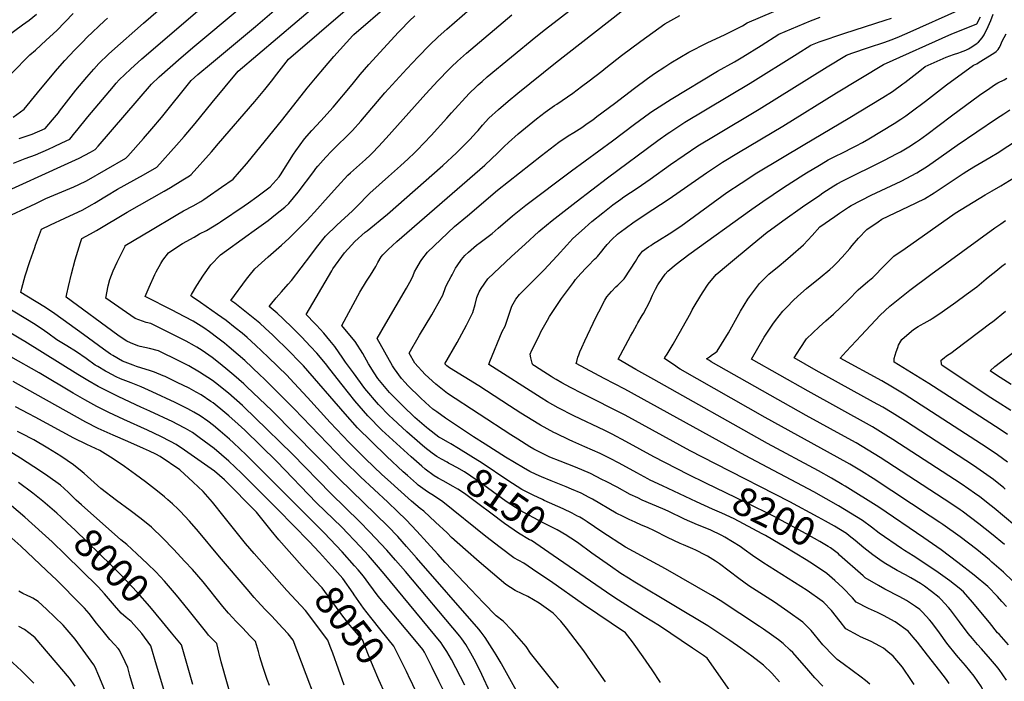
# Model space of a CAD drawing. Units: inches. Extents: x 2535486 to 2540911, y 1545954 to 1551356.
# Drawn here: x 2536294 to 2537295, y 1547463 to 1548135 of the extents above; entities that cross this region are included whole.
import ezdxf
from ezdxf.enums import TextEntityAlignment as Align

# ---------------------------------------------------------------- set-up
doc = ezdxf.new("R2010")
doc.units = ezdxf.units.IN
doc.header["$MEASUREMENT"] = 0
doc.layers.add('tile_2465_29_contour_10ft', color=223, linetype='Continuous')
doc.styles.add('Arial', font='arial.ttf')

msp = doc.modelspace()

# ---------------------------------------------------------------- linework, layer by layer
at = {"layer": 'tile_2465_29_contour_10ft'}
for points, elevation in [([(2536772.5, 1547451.9), (2536763.9, 1547470.1), (2536757.8, 1547482.7), (2536752.8, 1547491.8), (2536747.6, 1547500.5), (2536743.5, 1547506.5), (2536741.7, 1547509.1), (2536686.3, 1547574.7), (2536676.4, 1547586.3), (2536667.3, 1547596.6), (2536649.8, 1547615.2), (2536639.9, 1547625.2), (2536610.5, 1547653.9), (2536571.6, 1547693.9), (2536533.4, 1547731.3), (2536522.5, 1547741.7), (2536520.6, 1547743.5), (2536506.5, 1547756), (2536493.2, 1547766.6), (2536490.4, 1547768.8), (2536477.1, 1547777.4), (2536466.1, 1547783.7), (2536456.7, 1547788.5), (2536435.4, 1547798.9), (2536426.2, 1547801.4), (2536416.6, 1547803.5), (2536414.3, 1547804.1), (2536406.8, 1547807.1), (2536403.1, 1547808.7), (2536399.4, 1547811), (2536393.9, 1547814.9), (2536341.5, 1547853.5), (2536342.2, 1547856.8), (2536343.8, 1547864.5), (2536346.9, 1547877.1), (2536350.7, 1547891.5), (2536356.1, 1547909.2), (2536357.6, 1547913.2), (2536366.2, 1547917.7), (2536372.2, 1547921.1), (2536403.6, 1547940), (2536441, 1547961.1), (2536447.7, 1547965), (2536460.2, 1547972.6), (2536466.8, 1547976.9), (2536468.7, 1547978.2), (2536489.1, 1548001.3), (2536496.2, 1548009.5), (2536533.3, 1548052.3), (2536543.6, 1548064.4), (2536551.6, 1548074.7), (2536553.3, 1548076.9), (2536567.6, 1548095.4), (2536694.5, 1548204.8)], 8090), ([(2536274.1, 1547958.3), (2536339.7, 1547987.8), (2536354.6, 1547994.8), (2536366.2, 1548000.7), (2536371.1, 1548003.5), (2536373.9, 1548006.9), (2536428.3, 1548070), (2536436.1, 1548077.3), (2536458.4, 1548097.1), (2536472.2, 1548108.9), (2536562.4, 1548184.4)], 8060), ([(2536253.1, 1547891), (2536257.8, 1547901), (2536261.4, 1547905.2), (2536262.8, 1547906.8), (2536267.7, 1547913.1), (2536270, 1547918.8), (2536275.7, 1547932.4), (2536310.7, 1547948.7), (2536321, 1547953.6), (2536325, 1547955.4), (2536337, 1547960.4), (2536349.5, 1547965.7), (2536354.3, 1547967.9), (2536362.1, 1547971.6), (2536402.3, 1547994.6), (2536404.3, 1547996.8), (2536420, 1548014.6), (2536428.6, 1548024.5), (2536438.5, 1548036.2), (2536468.5, 1548073.5), (2536475.3, 1548079.7), (2536489.1, 1548091.4), (2536533.9, 1548128.6), (2536576.5, 1548165.5)], 8070), ([(2536362.7, 1548077.2), (2536367.3, 1548082.5), (2536369.5, 1548085), (2536374.7, 1548090.8), (2536384.7, 1548100.3), (2536388.1, 1548103.5), (2536420.1, 1548131.9), (2536457.4, 1548164.4)], 8040), ([(2536719.7, 1547669.7), (2536715.7, 1547672.1), (2536706.5, 1547678.8), (2536703, 1547681.8), (2536692.1, 1547691.3), (2536677.1, 1547704.7), (2536662.5, 1547718.5), (2536648.2, 1547732.8), (2536635, 1547748.3), (2536622.2, 1547764.3), (2536609.6, 1547780.5), (2536605.2, 1547786), (2536596.2, 1547796.5), (2536590, 1547803.5), (2536580.8, 1547813.3), (2536571.5, 1547822.5), (2536562.2, 1547831.5), (2536556.1, 1547837.2), (2536547.8, 1547843.9), (2536549.2, 1547845.7), (2536554.9, 1547852.7), (2536560.3, 1547859), (2536567.2, 1547866.6), (2536570.7, 1547870.3), (2536590.2, 1547896.1), (2536595.9, 1547903.8), (2536605, 1547915.5), (2536616.7, 1547926.8), (2536632.6, 1547941.1), (2536639.2, 1547948.1), (2536647.5, 1547956.5), (2536650, 1547959.1), (2536669, 1547976), (2536681.3, 1547986.9), (2536689.1, 1547994.1), (2536695.5, 1548000), (2536698.3, 1548003), (2536712.5, 1548017.7), (2536728.4, 1548035.4), (2536733.1, 1548040.8), (2536751, 1548060.3), (2536758.4, 1548067.4), (2536760.3, 1548069.1), (2536764.2, 1548072.7), (2536769.5, 1548077.3), (2536818.9, 1548117.9), (2536828.7, 1548125.9), (2536877.4, 1548163.7)], 8140), ([(2536287.9, 1547989.8), (2536300, 1547994.5), (2536310.3, 1547998.2), (2536323.7, 1548004), (2536329.5, 1548006.6), (2536337.1, 1548010.2), (2536345.1, 1548014.1), (2536350.4, 1548020.4), (2536352.5, 1548022.9), (2536363.6, 1548036.7), (2536389.5, 1548067.6), (2536392.5, 1548071), (2536395.5, 1548074.3), (2536401.1, 1548079.7), (2536406.8, 1548085.2), (2536418.5, 1548095.5), (2536491.5, 1548158.7)], 8050), ([(2536513.3, 1547822.5), (2536504.3, 1547829.7), (2536495.5, 1547835.9), (2536478, 1547848.2), (2536469.7, 1547854), (2536469.2, 1547854.3), (2536468.2, 1547854.8), (2536468.8, 1547856.1), (2536474.4, 1547865.3), (2536481.2, 1547875.8), (2536488.7, 1547886.2), (2536498.5, 1547896.6), (2536526.4, 1547917), (2536530.2, 1547919.6), (2536546.7, 1547931.4), (2536554.4, 1547937.4), (2536563.7, 1547945), (2536567.8, 1547948.6), (2536577.3, 1547960.1), (2536593.4, 1547981.3), (2536595.4, 1547984.1), (2536597.3, 1547986.5), (2536605.3, 1547995.7), (2536611.1, 1548001.9), (2536613.9, 1548004.7), (2536618.2, 1548008.9), (2536625.5, 1548015.8), (2536632.7, 1548022.7), (2536640.9, 1548032.2), (2536665.5, 1548061.2), (2536687.8, 1548085.6), (2536699.2, 1548097.7), (2536710.8, 1548109.6), (2536719.5, 1548117.9), (2536728.3, 1548125.9), (2536767.3, 1548160)], 8120), ([(2536730.2, 1547684.9), (2536728.6, 1547685.7), (2536722.9, 1547688.8), (2536718.4, 1547691.5), (2536713.4, 1547694.9), (2536706.2, 1547700.7), (2536701, 1547705.2), (2536687.9, 1547716.6), (2536678.7, 1547725), (2536673.1, 1547730.2), (2536670.2, 1547733), (2536658.9, 1547744.5), (2536645.1, 1547760.7), (2536633.4, 1547776.6), (2536625.4, 1547787.3), (2536622.8, 1547791.6), (2536614.6, 1547803.4), (2536609.6, 1547809.5), (2536603.4, 1547817), (2536595.8, 1547825.1), (2536594.2, 1547826.9), (2536585.3, 1547835.8), (2536611.4, 1547880.4), (2536612.6, 1547882.2), (2536624.3, 1547898.4), (2536631.5, 1547906.5), (2536635, 1547910), (2536645.5, 1547919.4), (2536647.4, 1547920.9), (2536668.2, 1547938), (2536724.4, 1547987.3), (2536738.2, 1548000), (2536748.8, 1548010.8), (2536751.5, 1548013.5), (2536755.5, 1548017.7), (2536758.2, 1548020.7), (2536760.1, 1548022.9), (2536764.6, 1548028.2), (2536771.2, 1548035.4), (2536780.8, 1548044.1), (2536790.6, 1548052.6), (2536800.4, 1548060.8), (2536838.7, 1548091.6), (2536919.2, 1548154.3)], 8150), ([(2537158.3, 1547460.2), (2537154, 1547464), (2537149.6, 1547467.5), (2537131.1, 1547480.9), (2537125.2, 1547485.5), (2537122.2, 1547488.3), (2537117.9, 1547492.6), (2537113.9, 1547496.7), (2537110.7, 1547500.4), (2537101.6, 1547511.2), (2537098.6, 1547514.9), (2537090.3, 1547523.3), (2537074.9, 1547534.2), (2537061.5, 1547543.5), (2537035.5, 1547560.1), (2537025.2, 1547567.7), (2537005.6, 1547582.5), (2537001.4, 1547585.2), (2536993.3, 1547590.2), (2536991.4, 1547591.3), (2536981.4, 1547596.5), (2536978.4, 1547597.8), (2536968.9, 1547601.8), (2536965.7, 1547603.1), (2536952.7, 1547609.3), (2536939.3, 1547616.2), (2536932.3, 1547619.5), (2536926.4, 1547622), (2536919.8, 1547624.9), (2536913.7, 1547627.6), (2536907.6, 1547630.6), (2536900.6, 1547634.1), (2536876.3, 1547648.1), (2536873, 1547649.9), (2536865.1, 1547654.2), (2536855.1, 1547658.5), (2536849.8, 1547660.8), (2536834.4, 1547666.8), (2536824.7, 1547671), (2536819.1, 1547673.4), (2536812.7, 1547676.5), (2536806.2, 1547680), (2536788, 1547690.9), (2536767.2, 1547704.1), (2536755.5, 1547711.6), (2536727.1, 1547730.4), (2536718.1, 1547736.9), (2536714.2, 1547739.8), (2536706.6, 1547746.5), (2536701.5, 1547751.1), (2536688.8, 1547763.6), (2536685.9, 1547766.7), (2536682.3, 1547770.7), (2536675.1, 1547780.8), (2536673.3, 1547783.7), (2536657.5, 1547811.4), (2536666.4, 1547826.6), (2536687.3, 1547862.8), (2536692.4, 1547871.7), (2536694.2, 1547875.5), (2536695.7, 1547879.1), (2536697.8, 1547883.3), (2536701.8, 1547889.9), (2536703, 1547891.8), (2536708.6, 1547899.1), (2536722.3, 1547912.2), (2536736.3, 1547925.2), (2536749.3, 1547936.3), (2536780, 1547962.1), (2536824.6, 1547997.6), (2536842.1, 1548011), (2536851.7, 1548017.4), (2536857.4, 1548020.8), (2536865.6, 1548026), (2536871, 1548029.8), (2536876.7, 1548033.7), (2536880.9, 1548036.9), (2536898.8, 1548050.4), (2536919.1, 1548065.9), (2536932.2, 1548075.6), (2536939.5, 1548080.6), (2536949.8, 1548087.6), (2536955.9, 1548091.6), (2536974.3, 1548102.3), (2536993, 1548111.9), (2537011.2, 1548120.4), (2537013.9, 1548121.6), (2537029, 1548129.3), (2537033.5, 1548132.1), (2537099, 1548160.2)], 8170), ([(2536359.2, 1547815.7), (2536329.9, 1547836.6), (2536320.7, 1547843), (2536301.7, 1547854.6), (2536295.6, 1547858.4), (2536296.6, 1547862.7), (2536299.8, 1547875.1), (2536304.7, 1547889.9), (2536309.6, 1547903.8), (2536310.5, 1547906.3), (2536316.5, 1547922.7), (2536325.7, 1547927.1), (2536340.1, 1547933.8), (2536345.3, 1547936), (2536357.9, 1547941.8), (2536367.9, 1547947.5), (2536370.3, 1547948.9), (2536380.7, 1547955.4), (2536382.7, 1547956.6), (2536393.6, 1547963.1), (2536420.1, 1547977.7), (2536433.6, 1547985.7), (2536453.8, 1548008), (2536461.6, 1548016.9), (2536472.5, 1548029.9), (2536489.8, 1548051.4), (2536516.5, 1548083.2), (2536596.2, 1548151)], 8080), ([(2536783.6, 1547481.6), (2536778.5, 1547490), (2536776.8, 1547492.7), (2536767.3, 1547507.6), (2536763.4, 1547513.1), (2536761.1, 1547516.1), (2536697.7, 1547588.7), (2536687.4, 1547600.3), (2536678.6, 1547610.2), (2536668.4, 1547620.8), (2536619, 1547668.9), (2536550.5, 1547738.2), (2536525.2, 1547762.4), (2536522, 1547765.4), (2536512, 1547774.2), (2536506, 1547779.4), (2536498.2, 1547785.7), (2536489.9, 1547792.3), (2536479.9, 1547799.2), (2536474.4, 1547802.7), (2536471.8, 1547804.2), (2536463.5, 1547808.7), (2536455.2, 1547812.9), (2536427.5, 1547826.6), (2536422.9, 1547827.9), (2536411.5, 1547831.9), (2536381.9, 1547852.4), (2536384.2, 1547864.9), (2536385.8, 1547871.6), (2536389.3, 1547880.3), (2536393.3, 1547888.9), (2536397.4, 1547897.3), (2536401.4, 1547905.4), (2536401.6, 1547905.9), (2536427.2, 1547921.4), (2536453.2, 1547936.8), (2536460.9, 1547941.1), (2536470.7, 1547946.2), (2536478.3, 1547950.6), (2536481.4, 1547952.7), (2536484.9, 1547955), (2536499.5, 1547965.1), (2536511.1, 1547973.3), (2536517.6, 1547980.9), (2536525, 1547989.4), (2536561.9, 1548034.3), (2536586.5, 1548065.8), (2536594.8, 1548076.1), (2536604.2, 1548087), (2536613.7, 1548097.9), (2536632.8, 1548119.3), (2536633.9, 1548120.5), (2536670.2, 1548151.6)], 8100), ([(2536991.7, 1547664.5), (2536973.6, 1547673.2), (2536938.7, 1547691.3), (2536910.2, 1547707), (2536896.3, 1547714.3), (2536889.1, 1547717.9), (2536857.6, 1547732.9), (2536841.7, 1547741.1), (2536830.7, 1547747.1), (2536824.2, 1547751.2), (2536771, 1547785.2), (2536772.1, 1547788), (2536784.5, 1547818.7), (2536787.8, 1547824.2), (2536789.2, 1547828.1), (2536791.9, 1547836.1), (2536794.4, 1547844.2), (2536798.4, 1547851.6), (2536802.4, 1547856.1), (2536806.5, 1547860.5), (2536827, 1547881.1), (2536840.6, 1547895.5), (2536850.2, 1547906.3), (2536856.5, 1547913), (2536865.4, 1547921), (2536875.8, 1547930.3), (2536887, 1547939.3), (2536897.2, 1547947.3), (2536905.2, 1547953.2), (2536908.2, 1547955.3), (2536921.8, 1547964.2), (2536935.2, 1547973.3), (2536955.8, 1547988.3), (2536969.6, 1547997.8), (2536983.6, 1548007.2), (2537001, 1548017.9), (2537045.9, 1548044.4), (2537115, 1548087.7), (2537134.6, 1548099.5), (2537139.9, 1548101.3), (2537156.8, 1548107.1), (2537173.7, 1548112.7), (2537179.9, 1548115), (2537186.1, 1548117.5), (2537196.1, 1548121.8), (2537250.7, 1548146.1)], 8200), ([(2536281.7, 1548118.7), (2536297.3, 1548130.1), (2536300.5, 1548132.5), (2536303.9, 1548135), (2536311.3, 1548141.1)], 8010), ([(2536285.9, 1548080.7), (2536304.7, 1548099.7), (2536310.3, 1548104.6), (2536321.2, 1548114.6), (2536332.1, 1548124.6), (2536348.6, 1548141.7)], 8020), ([(2536349.9, 1548104.4), (2536358.4, 1548113.1), (2536362.7, 1548117.4), (2536380.5, 1548134.4), (2536383.4, 1548137.1)], 8030), ([(2536425.9, 1547863.8), (2536431.7, 1547876.6), (2536433, 1547879.1), (2536437.7, 1547887.7), (2536439.9, 1547891), (2536445.7, 1547898.6), (2536456.1, 1547905.6), (2536459.7, 1547908), (2536471.5, 1547914.6), (2536477.2, 1547917.7), (2536484.1, 1547921.4), (2536496.3, 1547928.8), (2536498.3, 1547930.2), (2536522.5, 1547946.4), (2536526.9, 1547949.4), (2536535.4, 1547955.4), (2536548.7, 1547965.5), (2536557.9, 1547975.9), (2536559.3, 1547977.8), (2536572.5, 1547998.7), (2536574.9, 1548002.3), (2536583.8, 1548014.5), (2536591.2, 1548022.8), (2536600.2, 1548032.6), (2536612.8, 1548046.6), (2536632.1, 1548069.6), (2536640.3, 1548079.6), (2536649.3, 1548090), (2536679.3, 1548122.7), (2536681, 1548124.4), (2536690.6, 1548134.3), (2536695.8, 1548139.3)], 8110), ([(2536945.5, 1547461.9), (2536937, 1547475), (2536928.1, 1547488), (2536917.1, 1547503.2), (2536910, 1547512.6), (2536867.3, 1547541.1), (2536833.7, 1547564.8), (2536819.8, 1547574.2), (2536806.6, 1547583.1), (2536796.6, 1547588.8), (2536782.6, 1547599.3), (2536768.1, 1547610.4), (2536724.5, 1547645.5), (2536715.8, 1547651.2), (2536708.6, 1547655.6), (2536699.4, 1547662.5), (2536697.6, 1547664.1), (2536688.4, 1547672.3), (2536684.1, 1547676.1), (2536667.4, 1547691.6), (2536651.7, 1547706.7), (2536637.5, 1547720.9), (2536625.1, 1547735), (2536582.6, 1547783.7), (2536578, 1547788.6), (2536568.7, 1547798), (2536551.5, 1547814.8), (2536543.9, 1547822), (2536538.3, 1547827.1), (2536512.8, 1547847.5), (2536508.9, 1547850.2), (2536524.7, 1547871.7), (2536527.6, 1547875.3), (2536533.4, 1547882.2), (2536546.8, 1547894.5), (2536560.4, 1547906.4), (2536568.3, 1547913.4), (2536573.7, 1547918.8), (2536586.3, 1547931.6), (2536596.9, 1547943.2), (2536604.9, 1547952), (2536617.4, 1547966), (2536627.7, 1547977.3), (2536630.5, 1547979.9), (2536633.6, 1547982.7), (2536639.8, 1547987.9), (2536645.7, 1547993.3), (2536650.6, 1547997.9), (2536652.8, 1548000), (2536658.9, 1548006.5), (2536666.9, 1548015), (2536707.2, 1548060.2), (2536719.2, 1548073.2), (2536730.7, 1548085.1), (2536733.2, 1548087.4), (2536739.4, 1548093.3), (2536748.4, 1548101.3), (2536794.6, 1548140.4)], 8130), ([(2536740.4, 1547699.7), (2536732.4, 1547704.5), (2536730.1, 1547705.7), (2536722.2, 1547710.2), (2536720.4, 1547711.3), (2536709.5, 1547719.6), (2536707.8, 1547721), (2536696, 1547731.3), (2536683.6, 1547743), (2536670.1, 1547756.8), (2536658.2, 1547770.8), (2536654.4, 1547776.5), (2536648.7, 1547785.6), (2536642.9, 1547796.2), (2536635.4, 1547808.3), (2536631.4, 1547813), (2536621.7, 1547824.8), (2536637.9, 1547855), (2536640.1, 1547858.7), (2536646.7, 1547869.9), (2536650.8, 1547876), (2536656.3, 1547884.6), (2536658.2, 1547888.6), (2536661.7, 1547894.4), (2536663.3, 1547896.5), (2536668.9, 1547901.9), (2536677.7, 1547910), (2536766.9, 1547987.7), (2536780.4, 1548000), (2536784.2, 1548004.1), (2536786.8, 1548006.6), (2536791.2, 1548010.8), (2536801, 1548019.3), (2536812, 1548028.5), (2536819.7, 1548034.7), (2536828.4, 1548041.5), (2536835.5, 1548046.6), (2536837.9, 1548048.2), (2536840.2, 1548049.7), (2536856.3, 1548060.7), (2536865.4, 1548067.5), (2536873.1, 1548073.3), (2536885.8, 1548083), (2536890, 1548086.5), (2536905.9, 1548099.2), (2536925.6, 1548113.7), (2536949.8, 1548131.1), (2536965.1, 1548139.7)], 8160), ([(2536982.3, 1547645.6), (2536947.6, 1547661.8), (2536935.1, 1547667.7), (2536932.7, 1547669), (2536921.5, 1547675), (2536903.5, 1547684.7), (2536894.3, 1547689.5), (2536889, 1547692.2), (2536884.1, 1547694.7), (2536868.7, 1547701.6), (2536856.6, 1547706.9), (2536852.8, 1547708.7), (2536839.4, 1547715), (2536837.1, 1547716.1), (2536823.7, 1547723.3), (2536821.8, 1547724.4), (2536803.7, 1547735.7), (2536792.2, 1547743), (2536760.9, 1547763.5), (2536731, 1547781.7), (2536728.5, 1547783.7), (2536726.5, 1547785.9), (2536739, 1547807.6), (2536748.3, 1547825), (2536755, 1547837.8), (2536757.2, 1547846), (2536758.8, 1547853.3), (2536761.4, 1547858.9), (2536763.2, 1547862.2), (2536770, 1547872), (2536794, 1547894.8), (2536807.9, 1547907.5), (2536821.9, 1547920.1), (2536824.1, 1547921.9), (2536835.3, 1547931.3), (2536859.9, 1547950.5), (2536891.6, 1547974.9), (2536942.7, 1548012.6), (2536953.3, 1548020.1), (2536954.9, 1548021.2), (2536970.4, 1548031.2), (2537036.8, 1548070.9), (2537084.5, 1548100.8), (2537098.3, 1548109.4), (2537103.4, 1548111.5), (2537106.7, 1548112.8), (2537132.9, 1548121.7), (2537174, 1548134.8), (2537180.2, 1548137.1)], 8190), ([(2536774.5, 1547918.2), (2536780.6, 1547923.7), (2536795, 1547936.1), (2536808.8, 1547947.1), (2536855.1, 1547981.9), (2536896.9, 1548012.3), (2536919, 1548029.3), (2536934.5, 1548040.5), (2536936.6, 1548042), (2536956.4, 1548054.8), (2537003.5, 1548083), (2537020.8, 1548092.6), (2537029.2, 1548097.7), (2537047.7, 1548109.2), (2537065.9, 1548120.7), (2537097.9, 1548134.2), (2537107.8, 1548138)], 8180), ([(2537001.5, 1547684.1), (2536975.7, 1547697.3), (2536909.8, 1547733.5), (2536866.1, 1547755.5), (2536854, 1547761.8), (2536845.2, 1547766.6), (2536839.6, 1547769.7), (2536836.5, 1547771.6), (2536834.4, 1547772.9), (2536827.1, 1547777.5), (2536822.3, 1547780.6), (2536817.5, 1547783.8), (2536815.7, 1547784.9), (2536815.2, 1547786.6), (2536813.8, 1547791.7), (2536813.2, 1547795.6), (2536814.9, 1547799.7), (2536822.1, 1547814.2), (2536824.1, 1547818.2), (2536827.9, 1547825.5), (2536830.6, 1547830.1), (2536832.9, 1547833.7), (2536845.1, 1547852.1), (2536855, 1547865.7), (2536857, 1547868.4), (2536859.2, 1547871.4), (2536864.5, 1547877.4), (2536870, 1547883.3), (2536872, 1547885.3), (2536878.5, 1547892), (2536880.2, 1547893.6), (2536881.5, 1547894.8), (2536886.1, 1547900.3), (2536888.4, 1547903.2), (2536891.5, 1547906.9), (2536896, 1547912), (2536902, 1547917.5), (2536903.5, 1547918.7), (2536904.4, 1547919.4), (2536917.5, 1547929.1), (2536928.9, 1547936.7), (2536954.5, 1547953.4), (2536992.4, 1547979.7), (2537008.6, 1547990.5), (2537024.9, 1548000.5), (2537069.9, 1548027.2), (2537124.3, 1548061), (2537172.3, 1548090), (2537241.5, 1548121.1), (2537244.4, 1548122.2), (2537266.9, 1548131.3), (2537270.9, 1548138.3)], 8210), ([(2537299.4, 1547500.3), (2537289.6, 1547511), (2537288.2, 1547512.6), (2537280, 1547522.9), (2537262.8, 1547543.6), (2537253.5, 1547554), (2537249, 1547557.7), (2537239.5, 1547565.4), (2537225.4, 1547575.4), (2537202.4, 1547590.7), (2537193.6, 1547596.2), (2537190.4, 1547598.3), (2537167.9, 1547613.6), (2537159.9, 1547619.7), (2537150.8, 1547626.7), (2537138.7, 1547634.2), (2537126.3, 1547641.5), (2537101.3, 1547655.7), (2537031.7, 1547692.5), (2536909.2, 1547760.1), (2536888.3, 1547771), (2536859.7, 1547786.1), (2536860.4, 1547788.3), (2536861.7, 1547792.6), (2536862.4, 1547794.8), (2536863.7, 1547797.9), (2536865.6, 1547802.4), (2536868.5, 1547809), (2536879.9, 1547833), (2536882.9, 1547838.7), (2536889, 1547850.4), (2536891.1, 1547854), (2536895.8, 1547859.1), (2536900.2, 1547863.9), (2536902.2, 1547865.8), (2536905, 1547868.4), (2536908.5, 1547872), (2536915.2, 1547881.8), (2536920.1, 1547889.7), (2536922.8, 1547894.4), (2536925.1, 1547897.6), (2536927.1, 1547900.1), (2536933.5, 1547904.6), (2536935.6, 1547906.1), (2536937.4, 1547907.2), (2536944.7, 1547911.7), (2536954.3, 1547917.7), (2536966.1, 1547925.8), (2537013.1, 1547959.7), (2537027.5, 1547969.5), (2537043.6, 1547979.8), (2537092.2, 1548009.1), (2537136.2, 1548035), (2537171.5, 1548056.3), (2537181.4, 1548062.5), (2537192, 1548070.1), (2537193.9, 1548071.5), (2537209, 1548083.3), (2537214.7, 1548087.8), (2537235.8, 1548097.4), (2537243.2, 1548100), (2537248.7, 1548101.8), (2537250.6, 1548102.5), (2537255.7, 1548104.6), (2537258.5, 1548105.9), (2537260.3, 1548106.9), (2537266.9, 1548111.3), (2537267.8, 1548112), (2537268.8, 1548112.7), (2537272.3, 1548116.9), (2537274.5, 1548119.9), (2537278.6, 1548128.6), (2537281.4, 1548134.6), (2537283.8, 1548141.2)], 8220), ([(2537297.1, 1547539.2), (2537292.5, 1547544.4), (2537288.1, 1547549.3), (2537278.3, 1547559.4), (2537264.4, 1547570.9), (2537247.9, 1547584), (2537230.7, 1547596.7), (2537213.1, 1547609.1), (2537167.3, 1547640.1), (2537133.2, 1547661.5), (2537130.2, 1547663.3), (2537119.5, 1547669.7), (2537106.2, 1547677), (2537054.2, 1547704.8), (2536938.7, 1547769.7), (2536929.6, 1547774.9), (2536920.6, 1547780.1), (2536902.7, 1547790.5), (2536915.2, 1547814), (2536917.4, 1547818), (2536921.5, 1547825.5), (2536922.6, 1547827.4), (2536927, 1547835), (2536928.4, 1547837), (2536934.6, 1547849), (2536937.5, 1547855.4), (2536940.5, 1547861.5), (2536943, 1547866.2), (2536947.2, 1547872.6), (2536950.4, 1547876.8), (2536952.9, 1547880), (2536961.5, 1547887.1), (2536974.5, 1547896.9), (2537038.4, 1547943), (2537049.4, 1547950.7), (2537070.5, 1547965), (2537091.2, 1547978), (2537094, 1547979.7), (2537107, 1547987.7), (2537113.4, 1547991.4), (2537116.1, 1547992.9), (2537125.5, 1547997.7), (2537128.4, 1547999.1), (2537143.6, 1548006.8), (2537144.5, 1548007.2), (2537150.8, 1548010.8), (2537157.4, 1548014.5), (2537183.2, 1548030.1), (2537189.8, 1548034.2), (2537194.8, 1548037.7), (2537200.4, 1548041.7), (2537215, 1548052.8), (2537236.2, 1548069.2), (2537263.5, 1548089.2), (2537266.9, 1548090.7), (2537269.5, 1548092.3), (2537284.3, 1548101.5), (2537286.7, 1548103.2), (2537288.6, 1548105.3), (2537289.9, 1548106.8), (2537291, 1548109.1), (2537292.6, 1548112.8), (2537294.7, 1548117.3), (2537296.9, 1548121.2)], 8230), ([(2536287.7, 1548036.5), (2536298.7, 1548044.4), (2536312.4, 1548061.2), (2536317, 1548066.9), (2536332.8, 1548085.6), (2536340.3, 1548093.8), (2536349.9, 1548104.4)], 8030), ([(2536293.9, 1548014.7), (2536306.9, 1548019), (2536320.1, 1548025), (2536327.7, 1548033.7), (2536333.6, 1548040.9), (2536334.9, 1548042.6), (2536351.4, 1548063.7), (2536362.7, 1548077.2)], 8040), ([(2537303.8, 1547565), (2537294.1, 1547574.1), (2537282.4, 1547584.4), (2537280, 1547586.5), (2537266.9, 1547597.1), (2537250, 1547610), (2537232.6, 1547622.6), (2537229.6, 1547624.5), (2537219.7, 1547631), (2537161.6, 1547669.1), (2537149.9, 1547676.6), (2537138, 1547683.9), (2537125.1, 1547691.1), (2537051.9, 1547731.4), (2536965.7, 1547780.5), (2536963, 1547782.2), (2536960.7, 1547783.7), (2536958.1, 1547785.4), (2536949.5, 1547791.1), (2536950.1, 1547792.2), (2536952.2, 1547795.7), (2536957.4, 1547804.1), (2536958.5, 1547805.9), (2536960.1, 1547808.7), (2536976.3, 1547837.6), (2536977.8, 1547840.5), (2536981.7, 1547847.4), (2536988.3, 1547857.9), (2536994.1, 1547866.7), (2537002.2, 1547876.4), (2537014.8, 1547887.1), (2537038.7, 1547907), (2537054, 1547919.6), (2537057.3, 1547922), (2537070, 1547931), (2537090, 1547945.2), (2537107.6, 1547957.3), (2537110.7, 1547959.4), (2537121.7, 1547966.5), (2537125, 1547968.5), (2537130.8, 1547971.6), (2537172.6, 1547992.2), (2537186.2, 1547999.5), (2537189.5, 1548001.3), (2537198.1, 1548006.4), (2537205.8, 1548011.4), (2537208.8, 1548013.4), (2537216.1, 1548018.7), (2537241.3, 1548037.7), (2537269.6, 1548058.6), (2537280.1, 1548066), (2537284.9, 1548069.2), (2537288.5, 1548071.2), (2537294.7, 1548074.4), (2537297.7, 1548075.9)], 8240), ([(2537295.1, 1547602.2), (2537282, 1547613.1), (2537269.2, 1547623.3), (2537252.1, 1547636.1), (2537250, 1547637.5), (2537240.5, 1547644), (2537168.8, 1547690.7), (2537156.7, 1547698.2), (2537144.3, 1547705.5), (2537132.6, 1547712), (2537093.5, 1547733.4), (2536997.2, 1547787.9), (2536995.2, 1547789), (2536992.3, 1547790.7), (2536995.4, 1547793), (2536998.4, 1547795.1), (2537001.2, 1547797), (2537003.2, 1547798.8), (2537007.5, 1547805.6), (2537014.6, 1547817.4), (2537025.1, 1547836.2), (2537027, 1547839.3), (2537034.3, 1547851.3), (2537036.1, 1547854), (2537046.3, 1547867.3), (2537055.8, 1547877), (2537066.2, 1547885.5), (2537072.7, 1547890.8), (2537077.7, 1547895.1), (2537090.8, 1547906.6), (2537099.7, 1547916.2), (2537107.5, 1547924.9), (2537122.7, 1547935.6), (2537127.5, 1547939), (2537136.5, 1547945.1), (2537139.4, 1547946.7), (2537159.8, 1547957), (2537190, 1547971.5), (2537206, 1547979.8), (2537209.9, 1547982.2), (2537215.9, 1547985.9), (2537222.6, 1547990.5), (2537247, 1548008), (2537287.1, 1548035), (2537294.4, 1548039.9), (2537300.5, 1548044)], 8250), ([(2537305.5, 1547621.6), (2537284.8, 1547639), (2537281.6, 1547641.5), (2537270, 1547650.7), (2537264.8, 1547654.4), (2537259, 1547658.5), (2537251, 1547663.9), (2537181.8, 1547708.8), (2537174.5, 1547713.4), (2537169.1, 1547716.8), (2537160.9, 1547721.6), (2537158, 1547723.3), (2537095.6, 1547757.9), (2537038, 1547790.6), (2537051, 1547812.7), (2537053, 1547815.9), (2537059.7, 1547826), (2537062.5, 1547829.7), (2537070, 1547839.3), (2537073.6, 1547843.1), (2537081, 1547850.7), (2537088.2, 1547857.3), (2537094.1, 1547862.3), (2537107.8, 1547873.4), (2537117.6, 1547881.7), (2537121.1, 1547884.8), (2537124.6, 1547888.4), (2537130.2, 1547894.3), (2537137.9, 1547903.1), (2537140.4, 1547906), (2537146.8, 1547913.3), (2537155.1, 1547922.1), (2537166.8, 1547930), (2537170.6, 1547932.6), (2537197.7, 1547945.5), (2537213.9, 1547953.5), (2537223.8, 1547959.5), (2537226.7, 1547961.4), (2537253.1, 1547979.1), (2537256.8, 1547981.4), (2537264, 1547985.9), (2537280.3, 1547995.5), (2537289.3, 1548000.9), (2537292.9, 1548003.3), (2537315.8, 1548018.1)], 8260), ([(2537295.9, 1547658.4), (2537294.4, 1547659.7), (2537284.1, 1547668.3), (2537273.9, 1547675.5), (2537263.5, 1547682.6), (2537194.5, 1547727.4), (2537181.1, 1547736), (2537171.4, 1547741.8), (2537162.2, 1547746.9), (2537103.9, 1547779), (2537092.6, 1547785.3), (2537081.5, 1547791.7), (2537087.5, 1547801.5), (2537093.8, 1547811.2), (2537106.8, 1547823.5), (2537113.7, 1547829.5), (2537121.4, 1547836.2), (2537136.6, 1547850.9), (2537146.5, 1547860.8), (2537156.3, 1547869.4), (2537161.2, 1547873.6), (2537173.6, 1547886.1), (2537182.6, 1547895), (2537194.1, 1547903.1), (2537245, 1547938.7), (2537275.4, 1547957.5), (2537282.5, 1547961.5), (2537291.5, 1547966.6), (2537304.8, 1547974.9)], 8270), ([(2537298.2, 1547686), (2537288.1, 1547693.3), (2537277.7, 1547700.3), (2537193.1, 1547755.1), (2537181.5, 1547762.2), (2537170.5, 1547768.5), (2537128.3, 1547791.4), (2537134.4, 1547798.2), (2537149.5, 1547814.7), (2537168.9, 1547835.3), (2537178.6, 1547844.2), (2537188.7, 1547852.5), (2537199, 1547860.6), (2537220.3, 1547876.6), (2537285.2, 1547923.8), (2537291.3, 1547928), (2537296.2, 1547931.4)], 8280), ([(2537203.3, 1547459.9), (2537200.7, 1547464), (2537191.5, 1547477.5), (2537182, 1547488.7), (2537176.7, 1547493.3), (2537172.2, 1547496.7), (2537168.4, 1547498.9), (2537159.5, 1547503.6), (2537148.7, 1547508.5), (2537146.6, 1547509.6), (2537134, 1547516.6), (2537128.2, 1547523.9), (2537119.4, 1547535.1), (2537111.4, 1547543.2), (2537109.8, 1547544.6), (2537094.5, 1547555.6), (2537049.6, 1547583.9), (2537039.1, 1547591), (2537030.6, 1547597.2), (2537026.5, 1547600.1), (2537010.8, 1547609.6), (2537008, 1547611.2), (2536996, 1547617.2), (2536983.2, 1547622.3), (2536970, 1547628), (2536953.4, 1547636), (2536947.8, 1547638.6), (2536926.9, 1547647.4), (2536922.4, 1547649.5), (2536914.9, 1547653), (2536901.4, 1547660.3), (2536890.5, 1547666.1), (2536886, 1547668.4), (2536874.5, 1547674.3), (2536859.2, 1547680.7), (2536843.7, 1547686.7), (2536833.1, 1547691), (2536828.2, 1547693.2), (2536816.7, 1547699.2), (2536812.7, 1547701.3), (2536800.4, 1547709.1), (2536793.6, 1547713.5), (2536729, 1547755.7), (2536717.4, 1547765), (2536706.3, 1547774.8), (2536695.9, 1547786.6), (2536690, 1547796.6), (2536700.8, 1547814.9), (2536713.3, 1547835.7), (2536723, 1547853), (2536724.3, 1547855.4), (2536727.2, 1547863.2), (2536728.2, 1547865.7), (2536732.7, 1547874.4), (2536733.7, 1547876.3), (2536737.3, 1547883.1), (2536738.8, 1547885.4), (2536743.4, 1547891.7), (2536746.7, 1547895.7), (2536750.4, 1547899.1), (2536758.4, 1547906.2), (2536762.2, 1547909.1), (2536766.5, 1547912.2), (2536774.5, 1547918.2)], 8180), ([(2537298.1, 1547714), (2537290.6, 1547719.1), (2537218.3, 1547765.8), (2537182.9, 1547787.6), (2537183, 1547791.3), (2537185, 1547797.8), (2537186.6, 1547802.3), (2537187.4, 1547804.7), (2537189.8, 1547808.7), (2537190.8, 1547810.4), (2537200.7, 1547819), (2537202.8, 1547820.7), (2537207.5, 1547823.7), (2537209.8, 1547825), (2537213.5, 1547827.1), (2537219.5, 1547830.6), (2537221.5, 1547831.9), (2537225.4, 1547834.3), (2537231.7, 1547838.5), (2537245.7, 1547848.5), (2537256.2, 1547856.1), (2537267.2, 1547864.1), (2537276.7, 1547872), (2537280.4, 1547875.3), (2537286.2, 1547880), (2537292.3, 1547884.9), (2537296.2, 1547887.7)], 8290), ([(2536841.9, 1547456.1), (2536821.7, 1547481.7), (2536813.6, 1547491.9), (2536809.1, 1547498.4), (2536802, 1547506.7), (2536794.7, 1547514.7), (2536785.8, 1547524.3), (2536778.7, 1547529.6), (2536765.7, 1547543), (2536752.8, 1547556.5), (2536726.8, 1547583.8), (2536719.1, 1547592.5), (2536708.4, 1547604.1), (2536697.8, 1547615.6), (2536687.1, 1547627.2), (2536678.3, 1547635.8), (2536668.4, 1547645.2), (2536640.6, 1547671), (2536624.1, 1547687.3), (2536573.3, 1547740), (2536542.9, 1547770.4), (2536538.5, 1547774.6), (2536523, 1547789.2), (2536516.5, 1547794.9), (2536507.3, 1547802.8), (2536502.5, 1547806.6), (2536495.8, 1547811.9), (2536487.1, 1547818.3), (2536481.3, 1547822.4), (2536478.6, 1547824.1), (2536470.5, 1547829), (2536462.2, 1547833.6), (2536448.5, 1547840.5), (2536441, 1547844.2), (2536430.5, 1547849.7), (2536421.8, 1547854.3), (2536425.9, 1547863.8)], 8110), ([(2536599, 1547594), (2536588.4, 1547605.4), (2536556.7, 1547637.6), (2536519.8, 1547674.6), (2536506.9, 1547686.7), (2536491.9, 1547699.8), (2536476.6, 1547711), (2536469.8, 1547715.9), (2536462.7, 1547720.1), (2536454.5, 1547724.4), (2536450, 1547726.7), (2536426.6, 1547737.6), (2536417.5, 1547741.7), (2536394.9, 1547752.2), (2536381.5, 1547758.9), (2536374.2, 1547762.8), (2536363.6, 1547768.8), (2536353.3, 1547775), (2536299.7, 1547808.4), (2536295.6, 1547810.9), (2536242, 1547842.7)], 8060), ([(2536729, 1547445.8), (2536720.3, 1547463.5), (2536713.5, 1547477.3), (2536705.7, 1547492.9), (2536704.1, 1547495.4), (2536695.9, 1547505.4), (2536669.5, 1547536.7), (2536658.7, 1547549.8), (2536649, 1547562.6), (2536643.8, 1547570.1), (2536638.2, 1547576.6), (2536634.6, 1547580.6), (2536621.9, 1547594.7), (2536603.8, 1547613.9), (2536524.4, 1547693.4), (2536511.6, 1547705.5), (2536507.5, 1547709.3), (2536498.2, 1547717.4), (2536491.4, 1547723.1), (2536485.5, 1547727.5), (2536477.8, 1547732.8), (2536471.2, 1547736.8), (2536465.2, 1547740.2), (2536452.4, 1547746.5), (2536429, 1547757.4), (2536417.9, 1547762.4), (2536407.6, 1547766.3), (2536396.8, 1547770.5), (2536392.5, 1547772.6), (2536383.5, 1547777.2), (2536381.4, 1547778.4), (2536373.8, 1547782.9), (2536371, 1547784.5), (2536361.7, 1547791.1), (2536352.1, 1547797.8), (2536342.1, 1547804), (2536332.1, 1547810.3), (2536322.8, 1547817), (2536319.5, 1547819.4), (2536310.2, 1547825.7), (2536278.1, 1547845.2)], 8070), ([(2537301.5, 1547738.5), (2537287.8, 1547747.3), (2537278.7, 1547753), (2537231.4, 1547784.4), (2537231.3, 1547785), (2537230.8, 1547789.4), (2537233.7, 1547791.9), (2537236.2, 1547793.9), (2537238.8, 1547795.7), (2537241.5, 1547797.4), (2537243.8, 1547799.1), (2537245.1, 1547800), (2537281.2, 1547827.3), (2537283, 1547828.6), (2537296.1, 1547839.2)], 8300), ([(2536889.5, 1547462.7), (2536874.3, 1547484.4), (2536867.5, 1547494.2), (2536849.9, 1547517.2), (2536844.2, 1547524.4), (2536836.5, 1547532.4), (2536822.4, 1547542.5), (2536810.6, 1547549.3), (2536805.1, 1547552.1), (2536797.7, 1547555.4), (2536788.3, 1547561.4), (2536761.4, 1547584.7), (2536747.4, 1547596.8), (2536733.3, 1547609.4), (2536728.7, 1547614), (2536717, 1547625), (2536705.2, 1547636.1), (2536701.4, 1547638.8), (2536692.4, 1547646.1), (2536668.1, 1547668.1), (2536662.3, 1547673.4), (2536645.7, 1547689.3), (2536629.2, 1547705.9), (2536610, 1547726.1), (2536586.7, 1547751.6), (2536568.8, 1547770.9), (2536566, 1547773.8), (2536547, 1547792.5), (2536534, 1547804.8), (2536525.6, 1547812.4), (2536520.5, 1547816.9), (2536513.3, 1547822.5)], 8120), ([(2536746.6, 1547459.4), (2536733, 1547485.2), (2536728.3, 1547493.5), (2536724.4, 1547499.7), (2536722.8, 1547502.2), (2536664.7, 1547572.3), (2536656.9, 1547581.5), (2536648.7, 1547591), (2536640.2, 1547600.3), (2536621.6, 1547619.7), (2536596.1, 1547644.7), (2536555.5, 1547686.4), (2536523.1, 1547718.2), (2536516.3, 1547724.5), (2536507, 1547732.9), (2536502.8, 1547736.4), (2536490.9, 1547746), (2536488.7, 1547747.6), (2536478.7, 1547754.1), (2536473.7, 1547756.9), (2536466.6, 1547760.9), (2536454.4, 1547766.9), (2536442, 1547772.8), (2536440, 1547773.7), (2536431.2, 1547777.3), (2536427.1, 1547778.8), (2536412.9, 1547783.2), (2536409.5, 1547784.3), (2536398.8, 1547788.6), (2536389, 1547794.1), (2536386.5, 1547795.7), (2536379.4, 1547800.7), (2536359.2, 1547815.7)], 8080), ([(2537301.9, 1547764.6), (2537287.2, 1547774.2), (2537280.7, 1547778.7), (2537285.2, 1547782.9), (2537325.6, 1547813.8)], 8310), ([(2536581.5, 1547580.3), (2536557.8, 1547607), (2536549.9, 1547616.3), (2536539.1, 1547630), (2536535.1, 1547635.1), (2536502.3, 1547667.9), (2536492.4, 1547676.6), (2536461.8, 1547698.1), (2536453.5, 1547703.8), (2536447.6, 1547707), (2536437.6, 1547711.9), (2536424.3, 1547718.3), (2536400.1, 1547729.2), (2536384.9, 1547736.2), (2536372.6, 1547742.5), (2536360.6, 1547749.2), (2536348.7, 1547756.1), (2536314.2, 1547776.5), (2536285.2, 1547793)], 8050), ([(2536624.2, 1547459.2), (2536612.4, 1547491.8), (2536609.9, 1547498.5), (2536607.6, 1547504.9), (2536584.8, 1547535.3), (2536565.9, 1547555.4), (2536532.7, 1547592.9), (2536523.9, 1547603.1), (2536502, 1547630.4), (2536490.4, 1547645.1), (2536480.9, 1547656), (2536470.7, 1547665.4), (2536456.9, 1547678), (2536437.1, 1547691.7), (2536432.5, 1547694), (2536426.3, 1547697.1), (2536420, 1547699.8), (2536404.3, 1547706.7), (2536389.2, 1547713.3), (2536373.9, 1547720.1), (2536361.6, 1547726.4), (2536301.4, 1547760), (2536287.6, 1547767.7)], 8040), ([(2536607.2, 1547413), (2536572.1, 1547505), (2536567.2, 1547511.5), (2536561.9, 1547517.2), (2536550.1, 1547529.7), (2536543.8, 1547536.2), (2536535.5, 1547545.1), (2536532.7, 1547548.4), (2536525.5, 1547556.7), (2536497.5, 1547589.8), (2536476.2, 1547615.3), (2536466.9, 1547626), (2536457.4, 1547636), (2536455.2, 1547638.2), (2536449.6, 1547643.4), (2536444.9, 1547647.6), (2536441.5, 1547650.7), (2536434.3, 1547656.5), (2536422.2, 1547665.8), (2536412, 1547673.4), (2536400.8, 1547681.4), (2536389.4, 1547689.3), (2536375.9, 1547697.8), (2536362.6, 1547703.7), (2536349.5, 1547710.3), (2536310, 1547731.6), (2536303.7, 1547734.9), (2536289.9, 1547742)], 8030), ([(2536548.1, 1547458.8), (2536545.9, 1547464.9), (2536541.4, 1547478.3), (2536538.4, 1547488.2), (2536536.9, 1547493.5), (2536533.9, 1547503.6), (2536528.6, 1547509.1), (2536520.6, 1547517.4), (2536513.9, 1547524.2), (2536510.8, 1547527.6), (2536506.6, 1547532.4), (2536500.9, 1547539.2), (2536480.7, 1547564.2), (2536469.8, 1547576.9), (2536462.3, 1547585), (2536450.5, 1547597.5), (2536439.7, 1547608.8), (2536428.4, 1547619.7), (2536417.8, 1547628.3), (2536406.7, 1547636.7), (2536392.7, 1547646.9), (2536376.7, 1547659.2), (2536359.7, 1547674.4), (2536357.7, 1547676.1), (2536349.1, 1547683.1), (2536336.1, 1547691.8), (2536322.9, 1547700.1), (2536308.6, 1547708.5), (2536296.2, 1547715.1), (2536292.2, 1547717)], 8020), ([(2536348.4, 1547650.7), (2536344, 1547655.1), (2536339.4, 1547659.2), (2536335.7, 1547662.5), (2536323, 1547671.7), (2536315.5, 1547676.7), (2536295.2, 1547690), (2536279.1, 1547699.8)], 8010), ([(2536825.7, 1547647.8), (2536816, 1547652.4), (2536811.3, 1547654.7), (2536804.5, 1547658.2), (2536790.4, 1547667.2), (2536764.3, 1547684.9), (2536752.9, 1547692.1), (2536740.4, 1547699.7)], 8160), ([(2536850.3, 1547611.2), (2536840.6, 1547617), (2536825.8, 1547624.6), (2536802.8, 1547636.7), (2536788.7, 1547645.9), (2536774.7, 1547656.1), (2536763.3, 1547664.6), (2536759.4, 1547667.3), (2536746.2, 1547676), (2536738.6, 1547680.6), (2536732.8, 1547683.6), (2536730.2, 1547684.9)], 8150), ([(2537137.4, 1547611), (2537134.5, 1547613.3), (2537122.3, 1547620.8), (2537113.1, 1547626), (2537105.8, 1547630), (2537076.9, 1547645.4), (2537001.5, 1547684.1)], 8210), ([(2536331.9, 1547634), (2536317.8, 1547646.1), (2536307.7, 1547654.2), (2536293.1, 1547665.3)], 8000), ([(2536836.4, 1547591.1), (2536823.2, 1547600.3), (2536814.4, 1547606.1), (2536812.5, 1547607.1), (2536801.1, 1547613.8), (2536787, 1547623.5), (2536773, 1547634), (2536761.2, 1547642.9), (2536747.6, 1547653), (2536744.5, 1547655.3), (2536739.6, 1547658.4), (2536734.9, 1547661.2), (2536724.8, 1547666.8), (2536719.7, 1547669.7)], 8140), ([(2537127.6, 1547591.4), (2537126.3, 1547592.6), (2537118.3, 1547598.7), (2537115.8, 1547600.3), (2537107.4, 1547605.4), (2537093.6, 1547613.2), (2537064.9, 1547628.7), (2537061, 1547630.7), (2537032.2, 1547644.9), (2536991.7, 1547664.5)], 8200), ([(2536357.1, 1547642.6), (2536351.7, 1547647.4), (2536348.4, 1547650.7)], 8010), ([(2536511.3, 1547440.1), (2536499.1, 1547482.9), (2536496.7, 1547492.7), (2536494.6, 1547501.7), (2536490.6, 1547505.7), (2536487.7, 1547508.6), (2536486.2, 1547510), (2536484.4, 1547512.3), (2536465.5, 1547536.3), (2536453.8, 1547550.7), (2536441.5, 1547564.8), (2536432.6, 1547574.3), (2536424.1, 1547582.5), (2536413.5, 1547592.6), (2536403.1, 1547602.2), (2536397.2, 1547607.1), (2536357.1, 1547642.6)], 8010), ([(2537110.7, 1547458.3), (2537102.4, 1547466.7), (2537094.2, 1547476.1), (2537086.9, 1547484.8), (2537080, 1547492.5), (2537077.5, 1547494.9), (2537070.3, 1547501.5), (2537065.5, 1547505.2), (2537058.4, 1547510.5), (2537050.3, 1547516.1), (2537046.1, 1547519), (2537006.1, 1547545.3), (2536998.5, 1547550), (2536950.5, 1547577.5), (2536909.9, 1547599.5), (2536886.1, 1547615.1), (2536871.2, 1547625.1), (2536866.8, 1547627.9), (2536863.6, 1547629.8), (2536860.6, 1547631.4), (2536855.7, 1547634.1), (2536846.6, 1547638.5), (2536827.5, 1547646.9), (2536825.7, 1547647.8)], 8160), ([(2537067.3, 1547602.4), (2537052.3, 1547611.2), (2537049, 1547613.1), (2537020.3, 1547628.4), (2537007.9, 1547633.9), (2536998.3, 1547638.1), (2536982.3, 1547645.6)], 8190), ([(2536455.1, 1547407.6), (2536433.5, 1547479.7), (2536427.6, 1547499.2), (2536418.4, 1547511.6), (2536407.5, 1547523.9), (2536402.4, 1547528), (2536397.5, 1547532.3), (2536390.6, 1547540.2), (2536380.4, 1547552), (2536373.9, 1547559.2), (2536340.4, 1547592.1), (2536327.2, 1547604.9), (2536317.1, 1547614.1), (2536299.5, 1547629.8), (2536285.9, 1547641.6)], 7990), ([(2536439.6, 1547523.5), (2536426.5, 1547539.1), (2536414.2, 1547553.3), (2536396.4, 1547572.1), (2536393.4, 1547575.1), (2536387.7, 1547580.8), (2536350.8, 1547616.7), (2536342.7, 1547624.3), (2536336.4, 1547630.1), (2536331.9, 1547634)], 8000), ([(2536410.9, 1547453.1), (2536406.4, 1547469.1), (2536404.1, 1547477.1), (2536401.6, 1547483.1), (2536395.9, 1547495), (2536394.4, 1547496.5), (2536390.5, 1547500.6), (2536385.9, 1547505.7), (2536379.1, 1547514), (2536372.4, 1547522.4), (2536364.8, 1547532.1), (2536360.1, 1547537.5), (2536356.5, 1547541.2), (2536331.9, 1547565.8), (2536321.7, 1547575.7), (2536295.3, 1547600.6), (2536283.2, 1547611.5)], 7980), ([(2537066.6, 1547462.6), (2537058.6, 1547471.3), (2537050.3, 1547479.7), (2537038.5, 1547488.8), (2537027.2, 1547496.8), (2537016.1, 1547504.5), (2537006.8, 1547510.9), (2537005, 1547512.2), (2536993.7, 1547519.4), (2536959.1, 1547540.3), (2536919.5, 1547563.8), (2536913, 1547567.9), (2536905.2, 1547572.9), (2536894.7, 1547580.1), (2536875.7, 1547593.3), (2536861.1, 1547604.1), (2536854.5, 1547608.7), (2536852.7, 1547609.8), (2536850.3, 1547611.2)], 8150), ([(2537239, 1547460.8), (2537236.1, 1547464.9), (2537229.6, 1547473.7), (2537217, 1547489.9), (2537206.8, 1547503), (2537202.3, 1547508.2), (2537197.2, 1547514), (2537183.9, 1547523.5), (2537172.1, 1547530.1), (2537170, 1547531.2), (2537166, 1547533.1), (2537157, 1547537), (2537144.3, 1547543.7), (2537140.6, 1547548), (2537131, 1547558), (2537122.9, 1547565.6), (2537114.6, 1547572.9), (2537101.1, 1547582), (2537093.6, 1547586.6), (2537071.1, 1547600.2), (2537067.3, 1547602.4)], 8190), ([(2537297.1, 1547464.5), (2537289.6, 1547475.2), (2537287, 1547478.5), (2537281, 1547485.8), (2537271.7, 1547496.2), (2537267.8, 1547500.5), (2537262.6, 1547506.6), (2537258.4, 1547511.8), (2537249.3, 1547523.7), (2537246.4, 1547527.7), (2537240.3, 1547535.7), (2537238.3, 1547538.3), (2537230.6, 1547546.6), (2537228.6, 1547548.5), (2537221, 1547554.4), (2537213.9, 1547559.8), (2537209.8, 1547562.6), (2537199.9, 1547568.4), (2537194.5, 1547571.4), (2537186.1, 1547575.8), (2537172.9, 1547583.6), (2537168.6, 1547586.5), (2537161.2, 1547591.7), (2537152.1, 1547598.9), (2537143.5, 1547606.3), (2537137.4, 1547611)], 8210), ([(2536611.2, 1547580.6), (2536602.1, 1547590.6), (2536599, 1547594)], 8060), ([(2537016, 1547453.9), (2536993, 1547486.6), (2536989.2, 1547489.3), (2536978.1, 1547496.9), (2536944.5, 1547519.4), (2536928.8, 1547529.2), (2536899.2, 1547548.1), (2536890.6, 1547553.8), (2536836.4, 1547591.1)], 8140), ([(2537301.5, 1547392.6), (2537271.8, 1547457.7), (2537264.2, 1547468.5), (2537255.4, 1547479.1), (2537248.3, 1547487.3), (2537246.3, 1547489.9), (2537236.7, 1547501.8), (2537229.1, 1547512.4), (2537221.3, 1547523), (2537219.1, 1547525.7), (2537211.9, 1547533.3), (2537209.1, 1547536), (2537204.7, 1547539.1), (2537195.7, 1547545.2), (2537188.8, 1547549), (2537173.6, 1547556.9), (2537167.1, 1547560.4), (2537153.7, 1547568.4), (2537151.5, 1547570.5), (2537127.6, 1547591.4)], 8200), ([(2536665.7, 1547450.3), (2536659.2, 1547464.7), (2536653.4, 1547478.1), (2536648, 1547491.5), (2536643, 1547504.8), (2536643, 1547504.9), (2536632.1, 1547517.4), (2536629.8, 1547520.2), (2536621.8, 1547530.7), (2536607.2, 1547550.8), (2536601.7, 1547558.1), (2536594.9, 1547565.2), (2536581.5, 1547580.3)], 8050), ([(2536634.3, 1547551), (2536633.2, 1547552.6), (2536622.7, 1547567.8), (2536611.9, 1547579.7), (2536611.2, 1547580.6)], 8060), ([(2536389.4, 1547433.8), (2536374.6, 1547468.7), (2536370.9, 1547477.4), (2536369.8, 1547479.9), (2536350.6, 1547506), (2536338.5, 1547520.4), (2536330, 1547528.5), (2536321.5, 1547536.6), (2536313.2, 1547544.3), (2536307.7, 1547547.6), (2536305.5, 1547548.7), (2536302, 1547550.4), (2536297.5, 1547552.5), (2536293.4, 1547554.8)], 7970), ([(2536689.4, 1547468.9), (2536689.1, 1547469.6), (2536687.4, 1547473.2), (2536674.7, 1547499), (2536661.8, 1547514.7), (2536651.1, 1547528), (2536643.8, 1547537.5), (2536641.3, 1547540.8), (2536634.3, 1547551)], 8060), ([(2536470.4, 1547460), (2536458.9, 1547500.2), (2536448.7, 1547512.6), (2536439.6, 1547523.5)], 8000), ([(2536350.6, 1547458.2), (2536344.8, 1547466.4), (2536310, 1547507.3), (2536308, 1547509.1), (2536299.2, 1547516), (2536293.6, 1547519)], 7960), ([(2536308.8, 1547461.2), (2536296, 1547473.7), (2536282.9, 1547486)], 7950), ([(2536851.9, 1547358.5), (2536851.3, 1547359.1), (2536849.5, 1547361.8), (2536847.2, 1547365.4), (2536843.5, 1547371.8), (2536832, 1547392), (2536825.7, 1547405.1), (2536818.7, 1547420.5), (2536811.4, 1547433.2), (2536807.5, 1547439.5), (2536803.8, 1547445.6), (2536802.5, 1547447.4), (2536794.1, 1547462.8), (2536784, 1547481), (2536783.6, 1547481.6)], 8100), ([(2536710.9, 1547424.4), (2536689.4, 1547468.9)], 8060)]:
    msp.add_lwpolyline(points, dxfattribs=dict(at, elevation=elevation))

# ---------------------------------------------------------------- texts
at = {"color": 18, "style": 'Arial'}
for s, rotation, p in [('8150', -34.582, (2536788.7, 1547645.9)), ('8200', -26.471, (2537061, 1547630.7)), ('8000', -44.6004, (2536387.7, 1547580.8)), ('8050', -51.9859, (2536629.8, 1547520.2))]:
    msp.add_text(s, height=28.8, rotation=rotation, dxfattribs=at).set_placement(p, align=Align.MIDDLE_CENTER)

doc.saveas('drawing.dxf')
